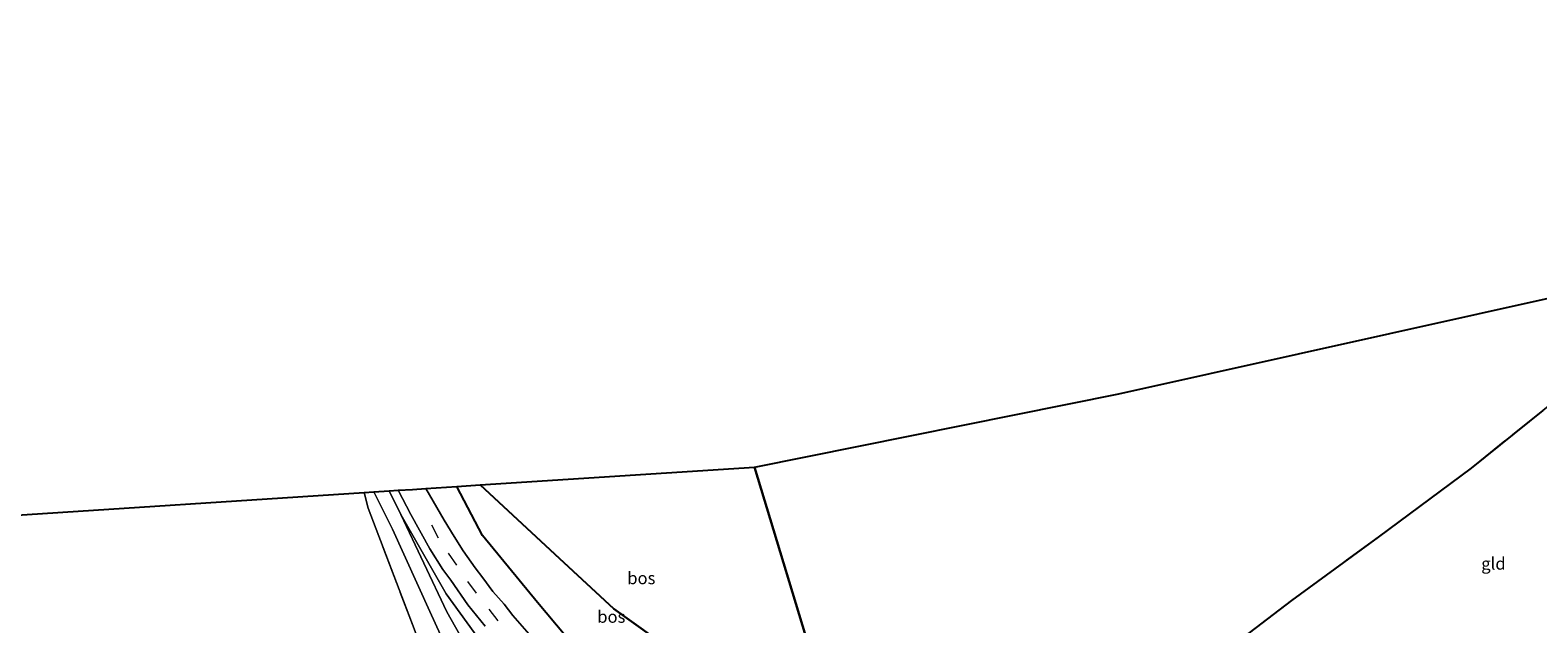
# Model space of a CAD drawing. Units: metres. Extents: x 263711 to 268879, y 481248 to 482610.
# Drawn here: x 267024 to 267333, y 481867 to 481989 of the extents above; entities that cross this region are included whole.
import ezdxf
from ezdxf.enums import TextEntityAlignment as Align

# ---------------------------------------------------------------- set-up
doc = ezdxf.new("R2010")
doc.units = ezdxf.units.M
doc.linetypes.add('IE-TERREINAFSCHEIDING', pattern=[10, 8, -2])
doc.linetypes.add('VW-3-9_STREEP', pattern=[12, 3, -9])
for name, color, linetype, lineweight in [('B-ME-GR-BOMENSTRUIKEN-GV-B6', 93, 'Continuous', 18), ('B-ME-GW-KRUINLIJN-L-B1', 93, 'Continuous', 18), ('B-ME-GW-TEENLIJN-L-B1', 93, 'Continuous', 18), ('B-ME-IE-GRASLAND-GV-B6', 93, 'Continuous', 18), ('B-ME-IE-GRONDWERKLIJN-GROND_INGERICHT-GV-B6', 253, 'Continuous', 18), ('B-ME-IE-HULPGEOMETRIE-L-B1', 53, 'Continuous', 18), ('B-ME-IE-TERREINAFSCHEIDING-RASTERHEKWERK-L-B1', 8, 'IE-TERREINAFSCHEIDING', 18), ('B-ME-VH-VERH_SOORT-BITUMEN-GV-B6', 8, 'IE-TERREINAFSCHEIDING-NATUURLIJK-HOUTWAL', 18), ('B-ME-VW-MARKERING-39STREEP-015-L-B1', 255, 'VW-3-9_STREEP', 18)]:
    doc.layers.add(name, color=color, linetype=linetype, lineweight=lineweight)
doc.layers.add('B-ME-GR-BOS-GV-B6', color=10, linetype='Continuous')
doc.layers.add('B-ME-KG-KADASTRAAL-OPNAMEDTMGRENS-L-B1', color=10, linetype='Continuous')
doc.styles.add('NLCS-ISO', font='NLCS-ISO.TTF')
doc.linetypes.add('IE-TERREINAFSCHEIDING-NATUURLIJK-HOUTWAL', pattern='A,7,-1.5,[67,NLCS.SHX,S=0.75,R=45,X=0,Y=0],-1.5,7,-1.5,[70,NLCS.SHX,S=0.75,R=0,X=0,Y=0],-1.5', length=20)

msp = doc.modelspace()

# ---------------------------------------------------------------- linework, layer by layer
at = {"layer": 'B-ME-GR-BOMENSTRUIKEN-GV-B6'}
for points in [[(267092.413, 481893.991, 30.766), (267094.394, 481894.12, 30.85), (267098.268, 481886.47, 30.919), (267105.889, 481869.538, 30.922), (267116.082, 481847.25, 30.958), (267124.596, 481827.733, 31.717), (267133.413, 481822.217, 32.236), (267145.475, 481818.158, 32.689), (267141.187, 481813.383, 32.41), (267136.902, 481809.456, 32.101), (267128.502, 481803.525, 31.597), (267122.368, 481821.232, 30.865), (267120.74, 481820.834, 30.829), (267111.716, 481840.955, 30.742), (267102.691, 481866.001, 30.73), (267093.261, 481890.782, 30.754), (267092.413, 481893.991, 30.766)], [(267094.394, 481894.12, 30.85), (267097.603, 481894.33, 32.239), (267099.992, 481889.461, 32.293), (267109.381, 481869.512, 32.299), (267115.387, 481858.976, 32.371), (267125.478, 481848.257, 32.41), (267131.551, 481837.572, 32.458), (267138.848, 481832.716, 32.563), (267149.098, 481826.406, 32.851), (267145.476, 481818.238, 32.689), (267145.475, 481818.158, 32.689), (267133.413, 481822.217, 32.236), (267124.596, 481827.733, 31.717), (267116.082, 481847.25, 30.958), (267105.889, 481869.538, 30.922), (267098.268, 481886.47, 30.919), (267094.394, 481894.12, 30.85)]]:
    msp.add_polyline3d(points, dxfattribs=at)
at = {"layer": 'B-ME-GR-BOS-GV-B6'}
for points in [[(267185.612, 481856.089, 33.396), (267172.59, 481899.228, 30.771), (267247.324, 481914.255, 30.876), (267339.836, 481934.857, 30.945)], [(267334.365, 481910.857, 30.867), (267319.697, 481898.996, 30.882), (267300.563, 481884.807, 30.882), (267282.799, 481871.814, 30.876), (267272.952, 481864.277, 30.771), (267267.181, 481858.173, 30.771), (267281.925, 481847.442, 31.239), (267320.16, 481856.39, 31.047), (267342.577, 481858.782, 31.122)], [(267116.23, 481895.547, 31.117), (267172.59, 481899.228, 30.771), (267185.612, 481856.089, 33.396), (267167.673, 481856.008, 31.504), (267160.114, 481858.36, 31.504), (267143.713, 481870.146, 31.504), (267132.513, 481880.453, 31.252), (267116.23, 481895.547, 31.117)], [(267111.467, 481895.236, 31.852), (267116.23, 481895.547, 31.117), (267132.513, 481880.453, 31.252), (267143.713, 481870.146, 31.504), (267160.114, 481858.36, 31.504), (267167.673, 481856.008, 31.504), (267185.612, 481856.089, 33.396), (267173.932, 481846.958, 33.487), (267164.519, 481846.611, 32.668), (267156.52, 481849.606, 32.266), (267145.342, 481856.007, 32.347), (267133.712, 481864.674, 32.338), (267128.026, 481871.432, 32.254), (267116.741, 481885.154, 32.113), (267111.467, 481895.236, 31.852)]]:
    msp.add_polyline3d(points, dxfattribs=at)
at = {"layer": 'B-ME-GW-KRUINLIJN-L-B1'}
msp.add_polyline3d([(267145.475, 481818.158, 32.689), (267150.135, 481822.423, 33.166), (267152.573, 481826.747, 33.406), (267151.83, 481830.735, 33.517), (267149.786, 481832.559, 33.463), (267142.497, 481837.766, 33.346), (267137.573, 481842.76, 33.196), (267130.223, 481849.552, 32.977), (267122.623, 481856.48, 32.827), (267116.49, 481863.24, 32.71), (267109.268, 481873.173, 32.539), (267099.992, 481889.461, 32.293)], dxfattribs=at)
at = {"layer": 'B-ME-GW-TEENLIJN-L-B1'}
for points in [[(267145.475, 481818.158, 32.689), (267133.413, 481822.217, 32.236), (267124.596, 481827.733, 31.717), (267116.082, 481847.25, 30.958), (267105.889, 481869.538, 30.922), (267098.268, 481886.47, 30.919), (267094.394, 481894.12, 30.85)], [(267185.612, 481856.089, 33.396), (267167.673, 481856.008, 31.504), (267160.114, 481858.36, 31.504), (267143.713, 481870.146, 31.504), (267132.513, 481880.453, 31.252), (267116.23, 481895.547, 31.117)]]:
    msp.add_polyline3d(points, dxfattribs=at)
at = {"layer": 'B-ME-IE-GRASLAND-GV-B6'}
for points in [[(267097.603, 481894.33, 32.239), (267099.439, 481894.45, 32.239), (267101.991, 481889.496, 32.29), (267105.918, 481882.42, 32.341), (267108.592, 481878.212, 32.431), (267110.217, 481876.031, 32.503), (267113.721, 481870.901, 32.527), (267117.262, 481866.523, 32.647)], [(267116.49, 481863.24, 32.71), (267109.268, 481873.173, 32.539), (267099.992, 481889.461, 32.293), (267097.603, 481894.33, 32.239)], [(267105.072, 481894.818, 32.095), (267111.467, 481895.236, 31.852), (267116.741, 481885.154, 32.113), (267128.026, 481871.432, 32.254), (267133.712, 481864.674, 32.338)], [(267126.337, 481864.88, 32.557), (267122.981, 481868.777, 32.488), (267121.151, 481871.102, 32.437), (267118.874, 481873.694, 32.413), (267116.802, 481876.488, 32.395), (267115.208, 481878.538, 32.347), (267112.762, 481882.032, 32.302), (267110.901, 481884.992, 32.218), (267108.87, 481888.336, 32.167), (267105.072, 481894.818, 32.095)], [(267145.475, 481818.158, 32.689), (267145.476, 481818.238, 32.689), (267149.098, 481826.406, 32.851), (267138.848, 481832.716, 32.563), (267131.551, 481837.572, 32.458), (267125.478, 481848.257, 32.41), (267115.387, 481858.976, 32.371), (267109.381, 481869.512, 32.299), (267099.992, 481889.461, 32.293), (267109.268, 481873.173, 32.539), (267116.49, 481863.24, 32.71), (267122.623, 481856.48, 32.827), (267130.223, 481849.552, 32.977), (267137.573, 481842.76, 33.196), (267142.497, 481837.766, 33.346), (267149.786, 481832.559, 33.463), (267151.83, 481830.735, 33.517), (267152.573, 481826.747, 33.406), (267150.135, 481822.423, 33.166), (267145.475, 481818.158, 32.689)]]:
    msp.add_polyline3d(points, dxfattribs=at)
at = {"layer": 'B-ME-IE-GRONDWERKLIJN-GROND_INGERICHT-GV-B6'}
for points in [[(267320.16, 481856.39, 31.047), (267281.925, 481847.442, 31.239), (267267.181, 481858.173, 30.771), (267272.952, 481864.277, 30.771), (267282.799, 481871.814, 30.876), (267300.563, 481884.807, 30.882), (267319.697, 481898.996, 30.882), (267334.365, 481910.857, 30.867), (267351.425, 481924.474, 30.984), (267356.799, 481915.657, 30.984), (267370.094, 481897.535, 31.179), (267381.795, 481877.933, 31.179), (267361.134, 481867.55, 31.191), (267342.577, 481858.782, 31.122), (267320.16, 481856.39, 31.047)], [(267016.877, 481889.057, 30.625), (267092.413, 481893.991, 30.766), (267093.261, 481890.782, 30.754), (267102.691, 481866.001, 30.73), (267111.716, 481840.955, 30.742), (267120.74, 481820.834, 30.829), (267110.221, 481817.958, 30.736), (267093.818, 481814.311, 30.451), (267092.326, 481814.722, 30.4)]]:
    msp.add_polyline3d(points, dxfattribs=at)
at = {"layer": 'B-ME-IE-HULPGEOMETRIE-L-B1'}
msp.add_polyline3d([(267226.434, 481720.845, 31.095), (267224.964, 481725.722, 30.24), (267223.394, 481730.924, 31.104), (267222.876, 481732.64, 31.104), (267213.401, 481764.029, 31.317), (267205.381, 481790.599, 34.854), (267203.833, 481795.726, 34.938), (267202.347, 481800.651, 34.884), (267201.114, 481804.735, 34.806), (267199.327, 481810.654, 34.449), (267194.414, 481826.93, 32.146), (267192.324, 481833.855, 31.651), (267189.862, 481842.011, 32.956), (267188.618, 481846.131, 33.373), (267187.842, 481848.702, 33.36), (267186.992, 481851.629, 33.555), (267186.244, 481853.996, 33.417), (267185.612, 481856.089, 33.396), (267172.59, 481899.228, 30.771)], dxfattribs=at)
at = {"layer": 'B-ME-IE-TERREINAFSCHEIDING-RASTERHEKWERK-L-B1'}
for points in [[(267400.725, 481947.623, 31.047), (267389.182, 481939.291, 30.999), (267356.799, 481915.657, 30.984), (267351.425, 481924.474, 30.984), (267334.365, 481910.857, 30.867), (267319.697, 481898.996, 30.882), (267300.563, 481884.807, 30.882), (267282.799, 481871.814, 30.876), (267272.952, 481864.277, 30.771), (267267.181, 481858.173, 30.771), (267281.925, 481847.442, 31.239), (267320.16, 481856.39, 31.047), (267342.577, 481858.782, 31.122), (267361.134, 481867.55, 31.191), (267381.795, 481877.933, 31.179), (267388.125, 481866.743, 31.332), (267392.614, 481859.92, 31.554)], [(267006.83, 481810.759, 30.19), (267026.894, 481809.209, 30.007), (267051.464, 481807.408, 29.992), (267058.233, 481806.764, 29.992), (267059.26, 481806.757, 29.992), (267062.856, 481807.802, 29.992), (267069.34, 481809.382, 29.992), (267079.412, 481812.104, 30.133), (267083.095, 481813.148, 30.22), (267089.214, 481814.286, 30.301), (267092.326, 481814.722, 30.4), (267093.818, 481814.311, 30.451), (267110.221, 481817.958, 30.736), (267120.74, 481820.834, 30.829), (267111.716, 481840.955, 30.742), (267102.691, 481866.001, 30.73), (267093.261, 481890.782, 30.754), (267092.413, 481893.991, 30.766)]]:
    msp.add_polyline3d(points, dxfattribs=at)
at = {"layer": 'B-ME-KG-KADASTRAAL-OPNAMEDTMGRENS-L-B1'}
for points in [[(267172.59, 481899.228, 30.771), (267247.324, 481914.255, 30.876), (267339.836, 481934.857, 30.945), (267400.725, 481947.623, 31.047), (267474.322, 481968.375, 31.269), (267535.941, 481988.904, 31.392)], [(266802.022, 481890.519, 30.672), (266929.336, 481883.726, 31.225), (266945.952, 481882.839, 31.282), (266968.482, 481883.318, 31.165), (267015.408, 481888.919, 30.715), (267016.188, 481889.012, 30.214), (267016.656, 481889.043, 30.625), (267016.877, 481889.057, 30.625), (267092.413, 481893.991, 30.766), (267094.394, 481894.12, 30.85), (267097.603, 481894.33, 32.239), (267099.439, 481894.45, 32.239), (267102.344, 481894.64, 32.2), (267105.072, 481894.818, 32.095), (267111.467, 481895.236, 31.852), (267116.23, 481895.547, 31.117), (267172.59, 481899.228, 30.771)]]:
    msp.add_polyline3d(points, dxfattribs=at)
at = {"layer": 'B-ME-VH-VERH_SOORT-BITUMEN-GV-B6'}
for points in [[(267099.439, 481894.45, 32.239), (267102.344, 481894.64, 32.2), (267105.072, 481894.818, 32.095), (267108.87, 481888.336, 32.167), (267110.901, 481884.992, 32.218), (267112.762, 481882.032, 32.302), (267115.208, 481878.538, 32.347), (267116.802, 481876.488, 32.395), (267118.874, 481873.694, 32.413), (267121.151, 481871.102, 32.437), (267122.981, 481868.777, 32.488), (267126.337, 481864.88, 32.557)], [(267117.262, 481866.523, 32.647), (267113.721, 481870.901, 32.527), (267110.217, 481876.031, 32.503), (267108.592, 481878.212, 32.431), (267105.918, 481882.42, 32.341), (267101.991, 481889.496, 32.29), (267099.439, 481894.45, 32.239)]]:
    msp.add_polyline3d(points, dxfattribs=at)
at = {"layer": 'B-ME-VW-MARKERING-39STREEP-015-L-B1'}
msp.add_polyline3d([(267202.347, 481800.651, 34.884), (267195.277, 481806.576, 34.729), (267189.803, 481810.838, 34.618), (267184.079, 481815.147, 34.369), (267175.541, 481821.266, 34.15), (267169.687, 481825.457, 33.952), (267161.24, 481831.433, 33.688), (267152.457, 481837.698, 33.328), (267142.053, 481845.837, 33.112), (267134.344, 481852.719, 32.884), (267126.896, 481859.983, 32.65), (267119.942, 481867.672, 32.524), (267115.471, 481873.299, 32.479), (267111.436, 481879.054, 32.41), (267107.717, 481884.628, 32.287), (267102.344, 481894.64, 32.2)], dxfattribs=at)

# ---------------------------------------------------------------- texts
at = {"layer": 'B-ME-GR-BOS-GV-B6', "ltscale": 0.2, "style": 'NLCS-ISO'}
for p in [(267149.3344, 481876.4223), (267143.1721, 481868.5011)]:
    msp.add_text('bos', height=2.5, dxfattribs=at).set_placement(p, align=Align.MIDDLE_CENTER)
at = {"layer": 'B-ME-IE-GRONDWERKLIJN-GROND_INGERICHT-GV-B6', "ltscale": 0.2, "style": 'NLCS-ISO'}
msp.add_text('gld', height=2.5, dxfattribs=at).set_placement((267324.2417, 481879.4051), align=Align.MIDDLE_CENTER)

doc.saveas('drawing.dxf')
